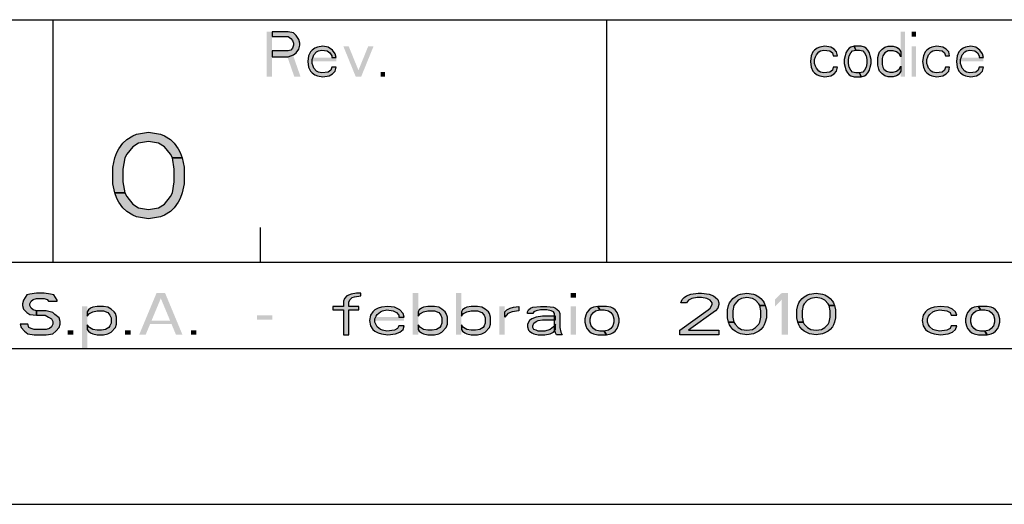
# Model space of a CAD drawing. Units: millimetres. Extents: x 0 to 210, y 0 to 297.
# Drawn here: x 151 to 179, y 0 to 14 of the extents above; entities that cross this region are included whole.
import ezdxf

# ---------------------------------------------------------------- set-up
doc = ezdxf.new("R2010")
doc.units = ezdxf.units.MM
doc.header["$LTSCALE"] = 19.36
doc.layers.get('0').update_dxf_attribs({"linetype": 'CONTINUOUS'})
doc.layers.add('52_NOTE', color=7, linetype='CONTINUOUS')

msp = doc.modelspace()

# ---------------------------------------------------------------- hatches: boundary and pattern name
at = {"layer": '52_NOTE', "linetype": 'Continuous'}
for points in [[(157.8405, 13.65), (157.8405, 13.5117), (158.3036, 13.5117), (158.3808, 13.4564), (158.4322, 13.4011), (158.458, 13.3181), (158.458, 13.2628), (158.4322, 13.1798), (158.3808, 13.1245), (158.3036, 13.0968), (157.8405, 13.0968), (157.8405, 12.9309), (158.3036, 12.9309), (158.458, 12.9862), (158.5352, 13.0415), (158.6123, 13.1521), (158.6381, 13.2628), (158.6381, 13.3181), (158.6123, 13.4287), (158.5352, 13.5394), (158.458, 13.6223), (158.3036, 13.65)], [(159.693, 12.9032), (159.6672, 13.0138), (159.5901, 13.1245), (159.4614, 13.2074), (159.307, 13.2351), (159.1527, 13.2074), (159.0755, 13.1798), (158.9983, 13.1245), (158.9468, 13.0691), (158.8954, 12.9585), (158.8696, 12.7926), (158.8954, 12.6266), (158.9468, 12.516), (158.9983, 12.4606), (159.0755, 12.4053), (159.1527, 12.3777), (159.307, 12.35), (159.4871, 12.3777), (159.5901, 12.433), (159.6672, 12.516), (159.693, 12.6266), (159.5643, 12.6266), (159.5386, 12.5436), (159.4614, 12.4883), (159.2813, 12.4606), (159.1784, 12.4883), (159.1269, 12.516), (159.0497, 12.5989), (159.024, 12.6543), (158.9983, 12.7372), (158.9983, 12.8479), (159.024, 12.9309), (159.0497, 12.9862), (159.1269, 13.0691), (159.1784, 13.0968), (159.2813, 13.1245), (159.4357, 13.0968), (159.5129, 13.0415), (159.5643, 12.9585), (159.5643, 12.9032)], [(174.1778, 12.9585), (174.1534, 13.0691), (174.0803, 13.1521), (173.9828, 13.2074), (173.8122, 13.2351), (173.6659, 13.2074), (173.5928, 13.1798), (173.5197, 13.1245), (173.4709, 13.0691), (173.4222, 12.9585), (173.3978, 12.7926), (173.4222, 12.6266), (173.4709, 12.516), (173.5197, 12.4606), (173.5928, 12.4053), (173.6659, 12.3777), (173.8122, 12.35), (173.9828, 12.3777), (174.0803, 12.433), (174.1534, 12.516), (174.1778, 12.6266), (174.0559, 12.6266), (174.0316, 12.5436), (173.9584, 12.4883), (173.7878, 12.4606), (173.6903, 12.4883), (173.6416, 12.516), (173.5684, 12.5989), (173.5441, 12.6543), (173.5197, 12.7372), (173.5197, 12.8479), (173.5441, 12.9309), (173.5684, 12.9862), (173.6416, 13.0691), (173.6903, 13.0968), (173.7878, 13.1245), (173.9584, 13.0968), (174.0316, 13.0415), (174.0559, 12.9585)], [(174.6653, 13.2351), (174.5678, 13.2074), (174.5191, 13.1798), (174.4703, 13.1245), (174.4216, 13.0415), (174.3972, 12.9585), (174.3728, 12.8479), (174.3728, 12.7372), (174.3972, 12.6266), (174.4216, 12.5436), (174.4703, 12.4606), (174.5191, 12.4053), (174.5678, 12.3777), (174.6653, 12.35), (174.8603, 12.35), (174.8116, 12.4606), (174.7141, 12.4606), (174.6166, 12.4883), (174.5678, 12.5436), (174.5191, 12.6266), (174.4947, 12.7372), (174.4947, 12.8479), (174.5191, 12.9585), (174.5678, 13.0415), (174.6166, 13.0968), (174.7141, 13.1245)], [(174.8603, 12.35), (174.9578, 12.3777), (175.0066, 12.4053), (175.0553, 12.4606), (175.1041, 12.5436), (175.1284, 12.6266), (175.1528, 12.7372), (175.1528, 12.8479), (175.1284, 12.9585), (175.1041, 13.0415), (175.0553, 13.1245), (175.0066, 13.1798), (174.9578, 13.2074), (174.8603, 13.2351), (174.6653, 13.2351), (174.7141, 13.1245), (174.8116, 13.1245), (174.9091, 13.0968), (174.9578, 13.0415), (175.0066, 12.9585), (175.0309, 12.8479), (175.0309, 12.7372), (175.0066, 12.6266), (174.9578, 12.5436), (174.9091, 12.4883), (174.8116, 12.4606)], [(176.0059, 13.0691), (176.0059, 12.9309), (175.9572, 13.0138), (175.8841, 13.0691), (175.7866, 13.0968), (175.6403, 13.0968), (175.5428, 13.0415), (175.4941, 12.9585), (175.4697, 12.8755), (175.4697, 12.7096), (175.4941, 12.6266), (175.5184, 12.5713), (175.5916, 12.516), (175.6891, 12.4883), (175.7866, 12.4883), (175.8841, 12.516), (175.9572, 12.5713), (176.0059, 12.6543), (176.0059, 12.516), (175.9816, 12.4606), (175.9328, 12.4053), (175.8841, 12.3777), (175.7866, 12.35), (175.6403, 12.35), (175.5428, 12.3777), (175.4697, 12.433), (175.3966, 12.516), (175.3722, 12.5713), (175.3478, 12.6819), (175.3478, 12.9032), (175.3722, 13.0138), (175.3966, 13.0691), (175.4697, 13.1521), (175.5428, 13.2074), (175.6403, 13.2351), (175.7866, 13.2351), (175.8841, 13.2074), (175.9328, 13.1798), (175.9816, 13.1245)], [(177.4197, 12.9585), (177.3953, 13.0691), (177.3222, 13.1521), (177.2247, 13.2074), (177.0541, 13.2351), (176.9078, 13.2074), (176.8347, 13.1798), (176.7616, 13.1245), (176.7128, 13.0691), (176.6641, 12.9585), (176.6397, 12.7926), (176.6641, 12.6266), (176.7128, 12.516), (176.7616, 12.4606), (176.8347, 12.4053), (176.9078, 12.3777), (177.0541, 12.35), (177.2247, 12.3777), (177.3222, 12.433), (177.3953, 12.516), (177.4197, 12.6266), (177.2978, 12.6266), (177.2734, 12.5436), (177.2003, 12.4883), (177.0297, 12.4606), (176.9322, 12.4883), (176.8834, 12.516), (176.8103, 12.5989), (176.7859, 12.6543), (176.7616, 12.7372), (176.7616, 12.8479), (176.7859, 12.9309), (176.8103, 12.9862), (176.8834, 13.0691), (176.9322, 13.0968), (177.0297, 13.1245), (177.2003, 13.0968), (177.2734, 13.0415), (177.2978, 12.9585)], [(178.3947, 12.9032), (178.3703, 13.0138), (178.2972, 13.1245), (178.1753, 13.2074), (178.0291, 13.2351), (177.8828, 13.2074), (177.8097, 13.1798), (177.7366, 13.1245), (177.6878, 13.0691), (177.6391, 12.9585), (177.6147, 12.7926), (177.6391, 12.6266), (177.6878, 12.516), (177.7366, 12.4606), (177.8097, 12.4053), (177.8828, 12.3777), (178.0291, 12.35), (178.1997, 12.3777), (178.2972, 12.433), (178.3703, 12.516), (178.3947, 12.6266), (178.2728, 12.6266), (178.2484, 12.5436), (178.1753, 12.4883), (178.0047, 12.4606), (177.9072, 12.4883), (177.8584, 12.516), (177.7853, 12.5989), (177.7609, 12.6543), (177.7366, 12.7372), (177.7366, 12.8479), (177.7609, 12.9309), (177.7853, 12.9862), (177.8584, 13.0691), (177.9072, 13.0968), (178.0047, 13.1245), (178.1509, 13.0968), (178.2241, 13.0415), (178.2728, 12.9585), (178.2728, 12.9032)], [(154.9583, 10.0053), (154.901, 10.1117), (154.7292, 10.3245), (154.5573, 10.4309), (154.2708, 10.484), (153.9844, 10.4309), (153.8125, 10.3245), (153.6406, 10.1117), (153.5833, 10.0053), (153.526, 9.6862), (153.526, 9.3138), (153.5833, 8.9947), (153.2969, 8.9947), (153.2396, 9.2606), (153.2396, 9.7394), (153.2969, 10.0053), (153.3542, 10.1649), (153.4115, 10.2713), (153.526, 10.4309), (153.6406, 10.5372), (153.8125, 10.6436), (153.9271, 10.6968), (154.2708, 10.75), (154.6146, 10.6968), (154.7292, 10.6436), (154.901, 10.5372), (155.0156, 10.4309), (155.1302, 10.2713), (155.1875, 10.1649), (155.2448, 10.0053)], [(153.5833, 8.9947), (153.6406, 8.8883), (153.8125, 8.6755), (153.9844, 8.5691), (154.2708, 8.516), (154.5573, 8.5691), (154.7292, 8.6755), (154.901, 8.8883), (154.9583, 8.9947), (155.0156, 9.3138), (155.0156, 9.6862), (154.9583, 10.0053), (155.2448, 10.0053), (155.3021, 9.7394), (155.3021, 9.2606), (155.2448, 8.9947), (155.1875, 8.8351), (155.1302, 8.7287), (155.0156, 8.5691), (154.901, 8.4628), (154.7292, 8.3564), (154.6146, 8.3032), (154.2708, 8.25), (153.9271, 8.3032), (153.8125, 8.3564), (153.6406, 8.4628), (153.526, 8.5691), (153.4115, 8.7287), (153.3542, 8.8351), (153.2969, 8.9947)], [(151.625, 5.8702), (151.625, 5.8957), (151.5312, 6.0489), (151.4375, 6.0745), (151.25, 6.1), (151.0312, 6.1), (150.8437, 6.0745), (150.75, 6.0489), (150.6563, 5.8957), (150.625, 5.7936), (150.625, 5.7426), (150.6563, 5.6404), (150.75, 5.5383), (150.8437, 5.4872), (151.0312, 5.4617), (151.0312, 5.5894), (150.9375, 5.6149), (150.875, 5.666), (150.8437, 5.7426), (150.8437, 5.7936), (150.875, 5.8702), (150.9375, 5.9213), (151.0312, 5.9468), (151.25, 5.9468), (151.3438, 5.9213), (151.375, 5.8702)], [(160.4062, 6.1), (160.2813, 6.1), (160.125, 6.0745), (160, 6.0234), (159.9375, 5.9468), (159.9062, 5.8702), (159.9062, 5.717), (159.5938, 5.717), (159.5938, 5.6149), (159.9062, 5.6149), (159.9062, 4.9), (160.0625, 4.9), (160.0625, 5.6149), (160.3438, 5.6149), (160.3438, 5.717), (160.0625, 5.717), (160.0625, 5.8447), (160.0938, 5.9213), (160.1563, 5.9723), (160.2188, 5.9979), (160.4062, 6.0234)], [(169.8125, 5.8191), (169.6563, 5.8191), (169.6875, 5.9213), (169.75, 5.9723), (169.8125, 6.0234), (169.9375, 6.0745), (170.1562, 6.1), (170.25, 6.1), (170.4688, 6.0745), (170.5938, 6.0234), (170.6562, 5.9723), (170.7187, 5.9213), (170.75, 5.8191), (170.75, 5.7681), (170.7187, 5.666), (170.6562, 5.5894), (169.875, 5.0277), (170.75, 5.0277), (170.75, 4.9), (169.625, 4.9), (169.625, 5.0277), (170.4375, 5.6149), (170.5, 5.666), (170.5625, 5.7681), (170.5625, 5.8191), (170.5, 5.8957), (170.4063, 5.9468), (170.25, 5.9723), (170.125, 5.9723), (169.9688, 5.9468), (169.875, 5.8957)], [(171.9375, 5.7426), (171.9063, 5.7936), (171.8125, 5.8957), (171.7188, 5.9468), (171.5625, 5.9723), (171.4062, 5.9468), (171.3125, 5.8957), (171.2188, 5.7936), (171.1875, 5.7426), (171.1563, 5.5894), (171.1563, 5.4106), (171.1875, 5.2574), (171.0313, 5.2574), (171, 5.3851), (171, 5.6149), (171.0313, 5.7426), (171.0625, 5.8191), (171.0938, 5.8702), (171.1563, 5.9468), (171.2188, 5.9979), (171.3125, 6.0489), (171.375, 6.0745), (171.5625, 6.1), (171.75, 6.0745), (171.8125, 6.0489), (171.9063, 5.9979), (171.9688, 5.9468), (172.0312, 5.8702), (172.0625, 5.8191), (172.0937, 5.7426)], [(173.9375, 5.7426), (173.9063, 5.7936), (173.8125, 5.8957), (173.7187, 5.9468), (173.5625, 5.9723), (173.4062, 5.9468), (173.3125, 5.8957), (173.2188, 5.7936), (173.1875, 5.7426), (173.1563, 5.5894), (173.1563, 5.4106), (173.1875, 5.2574), (173.0312, 5.2574), (173, 5.3851), (173, 5.6149), (173.0312, 5.7426), (173.0625, 5.8191), (173.0938, 5.8702), (173.1563, 5.9468), (173.2188, 5.9979), (173.3125, 6.0489), (173.375, 6.0745), (173.5625, 6.1), (173.75, 6.0745), (173.8125, 6.0489), (173.9063, 5.9979), (173.9688, 5.9468), (174.0313, 5.8702), (174.0625, 5.8191), (174.0938, 5.7426)], [(152.5, 5.5638), (152.5, 5.4362), (152.5625, 5.5128), (152.6563, 5.5638), (152.7812, 5.5894), (152.9687, 5.5894), (153.0937, 5.5383), (153.1563, 5.4617), (153.1875, 5.3851), (153.1875, 5.2319), (153.1563, 5.1553), (153.125, 5.1043), (153.0312, 5.0532), (152.9062, 5.0277), (152.7812, 5.0277), (152.6563, 5.0532), (152.5625, 5.1043), (152.5, 5.1809), (152.5, 5.0532), (152.5313, 5.0021), (152.5938, 4.9511), (152.6563, 4.9255), (152.7812, 4.9), (152.9687, 4.9), (153.0937, 4.9255), (153.1875, 4.9766), (153.3125, 5.1043), (153.3438, 5.2064), (153.3438, 5.4106), (153.3125, 5.5128), (153.2813, 5.5638), (153.1875, 5.6404), (153.0937, 5.6915), (152.9687, 5.717), (152.7812, 5.717), (152.6563, 5.6915), (152.5938, 5.666), (152.5313, 5.6149)], [(161.6563, 5.4106), (161.625, 5.5128), (161.5313, 5.6149), (161.375, 5.6915), (161.1875, 5.717), (161, 5.6915), (160.9063, 5.666), (160.8125, 5.6149), (160.75, 5.5638), (160.6875, 5.4617), (160.6562, 5.3085), (160.6875, 5.1553), (160.75, 5.0532), (160.8125, 5.0021), (160.9063, 4.9511), (161, 4.9255), (161.1875, 4.9), (161.4063, 4.9255), (161.5313, 4.9766), (161.625, 5.0532), (161.6563, 5.1553), (161.5, 5.1553), (161.4688, 5.0787), (161.375, 5.0277), (161.1562, 5.0021), (161.0312, 5.0277), (160.9688, 5.0532), (160.875, 5.1298), (160.8438, 5.1809), (160.8125, 5.2574), (160.8125, 5.3596), (160.8438, 5.4362), (160.875, 5.4872), (160.9688, 5.5638), (161.0312, 5.5894), (161.1562, 5.6149), (161.3437, 5.5894), (161.4375, 5.5383), (161.5, 5.4617), (161.5, 5.4106)], [(162.0625, 5.5638), (162.0625, 5.4362), (162.125, 5.5128), (162.2188, 5.5638), (162.3438, 5.5894), (162.5312, 5.5894), (162.6562, 5.5383), (162.7187, 5.4617), (162.75, 5.3851), (162.75, 5.2319), (162.7187, 5.1553), (162.6875, 5.1043), (162.5937, 5.0532), (162.4687, 5.0277), (162.3438, 5.0277), (162.2188, 5.0532), (162.125, 5.1043), (162.0625, 5.1809), (162.0625, 5.0532), (162.0938, 5.0021), (162.1563, 4.9511), (162.2188, 4.9255), (162.3438, 4.9), (162.5312, 4.9), (162.6562, 4.9255), (162.75, 4.9766), (162.875, 5.1043), (162.9063, 5.2064), (162.9063, 5.4106), (162.875, 5.5128), (162.8438, 5.5638), (162.75, 5.6404), (162.6562, 5.6915), (162.5312, 5.717), (162.3438, 5.717), (162.2188, 5.6915), (162.1563, 5.666), (162.0938, 5.6149)], [(163.3125, 5.5638), (163.3125, 5.4362), (163.375, 5.5128), (163.4688, 5.5638), (163.5938, 5.5894), (163.7812, 5.5894), (163.9062, 5.5383), (163.9687, 5.4617), (164, 5.3851), (164, 5.2319), (163.9687, 5.1553), (163.9375, 5.1043), (163.8437, 5.0532), (163.7188, 5.0277), (163.5938, 5.0277), (163.4688, 5.0532), (163.375, 5.1043), (163.3125, 5.1809), (163.3125, 5.0532), (163.3437, 5.0021), (163.4062, 4.9511), (163.4688, 4.9255), (163.5938, 4.9), (163.7812, 4.9), (163.9062, 4.9255), (164, 4.9766), (164.125, 5.1043), (164.1563, 5.2064), (164.1563, 5.4106), (164.125, 5.5128), (164.0937, 5.5638), (164, 5.6404), (163.9062, 5.6915), (163.7812, 5.717), (163.5938, 5.717), (163.4688, 5.6915), (163.4062, 5.666), (163.3437, 5.6149)], [(164.5625, 5.5638), (164.625, 5.6149), (164.7187, 5.666), (164.8125, 5.6915), (164.9688, 5.717), (164.9688, 5.5894), (164.7812, 5.5638), (164.6562, 5.5128), (164.5625, 5.4106)], [(165.2187, 5.5128), (165.2187, 5.5638), (165.25, 5.6149), (165.3125, 5.666), (165.375, 5.6915), (165.5938, 5.717), (165.7813, 5.717), (165.9687, 5.6915), (166.0312, 5.666), (166.125, 5.5894), (166.1562, 5.5128), (166.1562, 5.1043), (166.1875, 4.9766), (166.2188, 4.9), (166.0625, 4.9), (166.0312, 4.9511), (166, 5.0532), (166, 5.5128), (165.9687, 5.5638), (165.9062, 5.5894), (165.7813, 5.6149), (165.5938, 5.6149), (165.4687, 5.5894), (165.4062, 5.5638), (165.375, 5.5128)], [(167.25, 5.717), (167.125, 5.6915), (167.0625, 5.666), (167, 5.6149), (166.9375, 5.5383), (166.9063, 5.4617), (166.875, 5.3596), (166.875, 5.2574), (166.9063, 5.1553), (166.9375, 5.0787), (167, 5.0021), (167.0625, 4.9511), (167.125, 4.9255), (167.25, 4.9), (167.5, 4.9), (167.4375, 5.0021), (167.3125, 5.0021), (167.1875, 5.0277), (167.125, 5.0787), (167.0625, 5.1553), (167.0313, 5.2574), (167.0313, 5.3596), (167.0625, 5.4617), (167.125, 5.5383), (167.1875, 5.5894), (167.3125, 5.6149)], [(167.5, 4.9), (167.625, 4.9255), (167.6875, 4.9511), (167.75, 5.0021), (167.8125, 5.0787), (167.8438, 5.1553), (167.875, 5.2574), (167.875, 5.3596), (167.8438, 5.4617), (167.8125, 5.5383), (167.75, 5.6149), (167.6875, 5.666), (167.625, 5.6915), (167.5, 5.717), (167.25, 5.717), (167.3125, 5.6149), (167.4375, 5.6149), (167.5625, 5.5894), (167.625, 5.5383), (167.6875, 5.4617), (167.7188, 5.3596), (167.7188, 5.2574), (167.6875, 5.1553), (167.625, 5.0787), (167.5625, 5.0277), (167.4375, 5.0021)], [(171.1875, 5.2574), (171.2188, 5.2064), (171.3125, 5.1043), (171.4062, 5.0532), (171.5625, 5.0277), (171.7188, 5.0532), (171.8125, 5.1043), (171.9063, 5.2064), (171.9375, 5.2574), (171.9688, 5.4106), (171.9688, 5.5894), (171.9375, 5.7426), (172.0937, 5.7426), (172.125, 5.6149), (172.125, 5.3851), (172.0937, 5.2574), (172.0625, 5.1809), (172.0312, 5.1298), (171.9688, 5.0532), (171.9063, 5.0021), (171.8125, 4.9511), (171.75, 4.9255), (171.5625, 4.9), (171.375, 4.9255), (171.3125, 4.9511), (171.2188, 5.0021), (171.1563, 5.0532), (171.0938, 5.1298), (171.0625, 5.1809), (171.0313, 5.2574)], [(173.1875, 5.2574), (173.2188, 5.2064), (173.3125, 5.1043), (173.4062, 5.0532), (173.5625, 5.0277), (173.7187, 5.0532), (173.8125, 5.1043), (173.9063, 5.2064), (173.9375, 5.2574), (173.9688, 5.4106), (173.9688, 5.5894), (173.9375, 5.7426), (174.0938, 5.7426), (174.125, 5.6149), (174.125, 5.3851), (174.0938, 5.2574), (174.0625, 5.1809), (174.0313, 5.1298), (173.9688, 5.0532), (173.9063, 5.0021), (173.8125, 4.9511), (173.75, 4.9255), (173.5625, 4.9), (173.375, 4.9255), (173.3125, 4.9511), (173.2188, 5.0021), (173.1563, 5.0532), (173.0938, 5.1298), (173.0625, 5.1809), (173.0312, 5.2574)], [(177.625, 5.4617), (177.5937, 5.5638), (177.5, 5.6404), (177.375, 5.6915), (177.1562, 5.717), (176.9687, 5.6915), (176.875, 5.666), (176.7813, 5.6149), (176.7188, 5.5638), (176.6563, 5.4617), (176.625, 5.3085), (176.6563, 5.1553), (176.7188, 5.0532), (176.7813, 5.0021), (176.875, 4.9511), (176.9687, 4.9255), (177.1562, 4.9), (177.375, 4.9255), (177.5, 4.9766), (177.5937, 5.0532), (177.625, 5.1553), (177.4688, 5.1553), (177.4375, 5.0787), (177.3438, 5.0277), (177.125, 5.0021), (177, 5.0277), (176.9375, 5.0532), (176.8438, 5.1298), (176.8125, 5.1809), (176.7813, 5.2574), (176.7813, 5.3596), (176.8125, 5.4362), (176.8438, 5.4872), (176.9375, 5.5638), (177, 5.5894), (177.125, 5.6149), (177.3438, 5.5894), (177.4375, 5.5383), (177.4688, 5.4617)], [(178.25, 5.717), (178.125, 5.6915), (178.0625, 5.666), (178, 5.6149), (177.9375, 5.5383), (177.9063, 5.4617), (177.875, 5.3596), (177.875, 5.2574), (177.9063, 5.1553), (177.9375, 5.0787), (178, 5.0021), (178.0625, 4.9511), (178.125, 4.9255), (178.25, 4.9), (178.5, 4.9), (178.4375, 5.0021), (178.3125, 5.0021), (178.1875, 5.0277), (178.125, 5.0787), (178.0625, 5.1553), (178.0313, 5.2574), (178.0313, 5.3596), (178.0625, 5.4617), (178.125, 5.5383), (178.1875, 5.5894), (178.3125, 5.6149)], [(178.5, 4.9), (178.625, 4.9255), (178.6875, 4.9511), (178.75, 5.0021), (178.8125, 5.0787), (178.8438, 5.1553), (178.875, 5.2574), (178.875, 5.3596), (178.8438, 5.4617), (178.8125, 5.5383), (178.75, 5.6149), (178.6875, 5.666), (178.625, 5.6915), (178.5, 5.717), (178.25, 5.717), (178.3125, 5.6149), (178.4375, 5.6149), (178.5625, 5.5894), (178.625, 5.5383), (178.6875, 5.4617), (178.7188, 5.3596), (178.7188, 5.2574), (178.6875, 5.1553), (178.625, 5.0787), (178.5625, 5.0277), (178.4375, 5.0021)], [(151.0312, 5.4617), (151.2813, 5.4617), (151.375, 5.4106), (151.4687, 5.3596), (151.5, 5.283), (151.5, 5.2064), (151.4687, 5.1298), (151.4062, 5.0787), (151.3125, 5.0532), (150.9687, 5.0532), (150.875, 5.0787), (150.8125, 5.1043), (150.7812, 5.2064), (150.5625, 5.2064), (150.5938, 5.1043), (150.6875, 5.0021), (150.7812, 4.9255), (150.9687, 4.9), (151.3125, 4.9), (151.5, 4.9255), (151.5937, 5.0021), (151.6875, 5.1043), (151.7187, 5.2064), (151.7187, 5.283), (151.6875, 5.3851), (151.5625, 5.4872), (151.5, 5.5383), (151.3125, 5.5894), (151.0312, 5.5894)], [(166.0312, 5.4362), (165.6563, 5.4362), (165.4687, 5.4106), (165.3437, 5.3596), (165.2812, 5.3085), (165.2187, 5.2064), (165.2187, 5.1298), (165.25, 5.0277), (165.2812, 5.0021), (165.3437, 4.9511), (165.4062, 4.9255), (165.5313, 4.9), (165.7188, 4.9), (165.875, 4.9255), (165.9687, 4.9766), (166.0312, 5.0532), (166.0312, 5.2064), (165.9687, 5.1298), (165.875, 5.0532), (165.7188, 5.0021), (165.5313, 5.0021), (165.4687, 5.0277), (165.4062, 5.0532), (165.375, 5.1043), (165.375, 5.1553), (165.4062, 5.2319), (165.4687, 5.283), (165.5313, 5.3085), (165.6563, 5.334), (166.0312, 5.334)]]:
    msp.add_hatch(color=2, dxfattribs=at).paths.add_polyline_path(points)

# ---------------------------------------------------------------- linework, layer by layer
at = {"color": 2, "linetype": 'Continuous'}
for p, q in [((94.5, 14), (203.5, 14)), ((151.5, 14), (151.5, 7)), ((167.5, 14), (167.5, 7)), ((157.5, 8), (157.5, 7)), ((6.5, 7), (203.5, 7)), ((6.5, 7), (203.5, 7)), ((6.5, 4.5), (203.5, 4.5))]:
    msp.add_line(p, q, dxfattribs=at)
at = {"color": 7, "linetype": 'Continuous'}
for p, q in [((6.5, 7), (203.5, 7)), ((0, 0), (210, 0))]:
    msp.add_line(p, q, dxfattribs=at)
at = {"layer": '52_NOTE', "color": 2, "linetype": 'Continuous'}
for points in [[(157.8405, 13.65), (157.8405, 13.5117), (158.3036, 13.5117), (158.3808, 13.4564), (158.4322, 13.4011), (158.458, 13.3181), (158.458, 13.2628), (158.4322, 13.1798), (158.3808, 13.1245), (158.3036, 13.0968), (157.8405, 13.0968), (157.8405, 12.9309), (158.3036, 12.9309), (158.458, 12.9862), (158.5352, 13.0415), (158.6123, 13.1521), (158.6381, 13.2628), (158.6381, 13.3181), (158.6123, 13.4287), (158.5352, 13.5394), (158.458, 13.6223), (158.3036, 13.65), (157.8405, 13.65)], [(159.693, 12.9032), (159.6672, 13.0138), (159.5901, 13.1245), (159.4614, 13.2074), (159.307, 13.2351), (159.1527, 13.2074), (159.0755, 13.1798), (158.9983, 13.1245), (158.9468, 13.0691), (158.8954, 12.9585), (158.8696, 12.7926), (158.8954, 12.6266), (158.9468, 12.516), (158.9983, 12.4606), (159.0755, 12.4053), (159.1527, 12.3777), (159.307, 12.35), (159.4871, 12.3777), (159.5901, 12.433), (159.6672, 12.516), (159.693, 12.6266), (159.5643, 12.6266), (159.5386, 12.5436), (159.4614, 12.4883), (159.2813, 12.4606), (159.1784, 12.4883), (159.1269, 12.516), (159.0497, 12.5989), (159.024, 12.6543), (158.9983, 12.7372), (158.9983, 12.8479), (159.024, 12.9309), (159.0497, 12.9862), (159.1269, 13.0691), (159.1784, 13.0968), (159.2813, 13.1245), (159.4357, 13.0968), (159.5129, 13.0415), (159.5643, 12.9585), (159.5643, 12.9032), (159.693, 12.9032)], [(174.1778, 12.9585), (174.1534, 13.0691), (174.0803, 13.1521), (173.9828, 13.2074), (173.8122, 13.2351), (173.6659, 13.2074), (173.5928, 13.1798), (173.5197, 13.1245), (173.4709, 13.0691), (173.4222, 12.9585), (173.3978, 12.7926), (173.4222, 12.6266), (173.4709, 12.516), (173.5197, 12.4606), (173.5928, 12.4053), (173.6659, 12.3777), (173.8122, 12.35), (173.9828, 12.3777), (174.0803, 12.433), (174.1534, 12.516), (174.1778, 12.6266), (174.0559, 12.6266), (174.0316, 12.5436), (173.9584, 12.4883), (173.7878, 12.4606), (173.6903, 12.4883), (173.6416, 12.516), (173.5684, 12.5989), (173.5441, 12.6543), (173.5197, 12.7372), (173.5197, 12.8479), (173.5441, 12.9309), (173.5684, 12.9862), (173.6416, 13.0691), (173.6903, 13.0968), (173.7878, 13.1245), (173.9584, 13.0968), (174.0316, 13.0415), (174.0559, 12.9585), (174.1778, 12.9585)], [(174.6653, 13.2351), (174.5678, 13.2074), (174.5191, 13.1798), (174.4703, 13.1245), (174.4216, 13.0415), (174.3972, 12.9585), (174.3728, 12.8479), (174.3728, 12.7372), (174.3972, 12.6266), (174.4216, 12.5436), (174.4703, 12.4606), (174.5191, 12.4053), (174.5678, 12.3777), (174.6653, 12.35), (174.8603, 12.35), (174.8116, 12.4606), (174.7141, 12.4606), (174.6166, 12.4883), (174.5678, 12.5436), (174.5191, 12.6266), (174.4947, 12.7372), (174.4947, 12.8479), (174.5191, 12.9585), (174.5678, 13.0415), (174.6166, 13.0968), (174.7141, 13.1245), (174.6653, 13.2351)], [(174.8603, 12.35), (174.9578, 12.3777), (175.0066, 12.4053), (175.0553, 12.4606), (175.1041, 12.5436), (175.1284, 12.6266), (175.1528, 12.7372), (175.1528, 12.8479), (175.1284, 12.9585), (175.1041, 13.0415), (175.0553, 13.1245), (175.0066, 13.1798), (174.9578, 13.2074), (174.8603, 13.2351), (174.6653, 13.2351), (174.7141, 13.1245), (174.8116, 13.1245), (174.9091, 13.0968), (174.9578, 13.0415), (175.0066, 12.9585), (175.0309, 12.8479), (175.0309, 12.7372), (175.0066, 12.6266), (174.9578, 12.5436), (174.9091, 12.4883), (174.8116, 12.4606), (174.8603, 12.35)], [(176.0059, 13.0691), (176.0059, 12.9309), (175.9572, 13.0138), (175.8841, 13.0691), (175.7866, 13.0968), (175.6403, 13.0968), (175.5428, 13.0415), (175.4941, 12.9585), (175.4697, 12.8755), (175.4697, 12.7096), (175.4941, 12.6266), (175.5184, 12.5713), (175.5916, 12.516), (175.6891, 12.4883), (175.7866, 12.4883), (175.8841, 12.516), (175.9572, 12.5713), (176.0059, 12.6543), (176.0059, 12.516), (175.9816, 12.4606), (175.9328, 12.4053), (175.8841, 12.3777), (175.7866, 12.35), (175.6403, 12.35), (175.5428, 12.3777), (175.4697, 12.433), (175.3966, 12.516), (175.3722, 12.5713), (175.3478, 12.6819), (175.3478, 12.9032), (175.3722, 13.0138), (175.3966, 13.0691), (175.4697, 13.1521), (175.5428, 13.2074), (175.6403, 13.2351), (175.7866, 13.2351), (175.8841, 13.2074), (175.9328, 13.1798), (175.9816, 13.1245), (176.0059, 13.0691)], [(177.4197, 12.9585), (177.3953, 13.0691), (177.3222, 13.1521), (177.2247, 13.2074), (177.0541, 13.2351), (176.9078, 13.2074), (176.8347, 13.1798), (176.7616, 13.1245), (176.7128, 13.0691), (176.6641, 12.9585), (176.6397, 12.7926), (176.6641, 12.6266), (176.7128, 12.516), (176.7616, 12.4606), (176.8347, 12.4053), (176.9078, 12.3777), (177.0541, 12.35), (177.2247, 12.3777), (177.3222, 12.433), (177.3953, 12.516), (177.4197, 12.6266), (177.2978, 12.6266), (177.2734, 12.5436), (177.2003, 12.4883), (177.0297, 12.4606), (176.9322, 12.4883), (176.8834, 12.516), (176.8103, 12.5989), (176.7859, 12.6543), (176.7616, 12.7372), (176.7616, 12.8479), (176.7859, 12.9309), (176.8103, 12.9862), (176.8834, 13.0691), (176.9322, 13.0968), (177.0297, 13.1245), (177.2003, 13.0968), (177.2734, 13.0415), (177.2978, 12.9585), (177.4197, 12.9585)], [(178.3947, 12.9032), (178.3703, 13.0138), (178.2972, 13.1245), (178.1753, 13.2074), (178.0291, 13.2351), (177.8828, 13.2074), (177.8097, 13.1798), (177.7366, 13.1245), (177.6878, 13.0691), (177.6391, 12.9585), (177.6147, 12.7926), (177.6391, 12.6266), (177.6878, 12.516), (177.7366, 12.4606), (177.8097, 12.4053), (177.8828, 12.3777), (178.0291, 12.35), (178.1997, 12.3777), (178.2972, 12.433), (178.3703, 12.516), (178.3947, 12.6266), (178.2728, 12.6266), (178.2484, 12.5436), (178.1753, 12.4883), (178.0047, 12.4606), (177.9072, 12.4883), (177.8584, 12.516), (177.7853, 12.5989), (177.7609, 12.6543), (177.7366, 12.7372), (177.7366, 12.8479), (177.7609, 12.9309), (177.7853, 12.9862), (177.8584, 13.0691), (177.9072, 13.0968), (178.0047, 13.1245), (178.1509, 13.0968), (178.2241, 13.0415), (178.2728, 12.9585), (178.2728, 12.9032), (178.3947, 12.9032)], [(154.9583, 10.0053), (154.901, 10.1117), (154.7292, 10.3245), (154.5573, 10.4309), (154.2708, 10.484), (153.9844, 10.4309), (153.8125, 10.3245), (153.6406, 10.1117), (153.5833, 10.0053), (153.526, 9.6862), (153.526, 9.3138), (153.5833, 8.9947), (153.2969, 8.9947), (153.2396, 9.2606), (153.2396, 9.7394), (153.2969, 10.0053), (153.3542, 10.1649), (153.4115, 10.2713), (153.526, 10.4309), (153.6406, 10.5372), (153.8125, 10.6436), (153.9271, 10.6968), (154.2708, 10.75), (154.6146, 10.6968), (154.7292, 10.6436), (154.901, 10.5372), (155.0156, 10.4309), (155.1302, 10.2713), (155.1875, 10.1649), (155.2448, 10.0053), (154.9583, 10.0053)], [(153.5833, 8.9947), (153.6406, 8.8883), (153.8125, 8.6755), (153.9844, 8.5691), (154.2708, 8.516), (154.5573, 8.5691), (154.7292, 8.6755), (154.901, 8.8883), (154.9583, 8.9947), (155.0156, 9.3138), (155.0156, 9.6862), (154.9583, 10.0053), (155.2448, 10.0053), (155.3021, 9.7394), (155.3021, 9.2606), (155.2448, 8.9947), (155.1875, 8.8351), (155.1302, 8.7287), (155.0156, 8.5691), (154.901, 8.4628), (154.7292, 8.3564), (154.6146, 8.3032), (154.2708, 8.25), (153.9271, 8.3032), (153.8125, 8.3564), (153.6406, 8.4628), (153.526, 8.5691), (153.4115, 8.7287), (153.3542, 8.8351), (153.2969, 8.9947), (153.5833, 8.9947)], [(151.625, 5.8702), (151.625, 5.8957), (151.5312, 6.0489), (151.4375, 6.0745), (151.25, 6.1), (151.0312, 6.1), (150.8437, 6.0745), (150.75, 6.0489), (150.6563, 5.8957), (150.625, 5.7936), (150.625, 5.7426), (150.6563, 5.6404), (150.75, 5.5383), (150.8437, 5.4872), (151.0312, 5.4617), (151.0312, 5.5894), (150.9375, 5.6149), (150.875, 5.666), (150.8437, 5.7426), (150.8437, 5.7936), (150.875, 5.8702), (150.9375, 5.9213), (151.0312, 5.9468), (151.25, 5.9468), (151.3438, 5.9213), (151.375, 5.8702), (151.625, 5.8702)], [(160.4062, 6.1), (160.2813, 6.1), (160.125, 6.0745), (160, 6.0234), (159.9375, 5.9468), (159.9062, 5.8702), (159.9062, 5.717), (159.5938, 5.717), (159.5938, 5.6149), (159.9062, 5.6149), (159.9062, 4.9), (160.0625, 4.9), (160.0625, 5.6149), (160.3438, 5.6149), (160.3438, 5.717), (160.0625, 5.717), (160.0625, 5.8447), (160.0938, 5.9213), (160.1563, 5.9723), (160.2188, 5.9979), (160.4062, 6.0234), (160.4062, 6.1)], [(169.8125, 5.8191), (169.6563, 5.8191), (169.6875, 5.9213), (169.75, 5.9723), (169.8125, 6.0234), (169.9375, 6.0745), (170.1562, 6.1), (170.25, 6.1), (170.4688, 6.0745), (170.5938, 6.0234), (170.6562, 5.9723), (170.7187, 5.9213), (170.75, 5.8191), (170.75, 5.7681), (170.7187, 5.666), (170.6562, 5.5894), (169.875, 5.0277), (170.75, 5.0277), (170.75, 4.9), (169.625, 4.9), (169.625, 5.0277), (170.4375, 5.6149), (170.5, 5.666), (170.5625, 5.7681), (170.5625, 5.8191), (170.5, 5.8957), (170.4063, 5.9468), (170.25, 5.9723), (170.125, 5.9723), (169.9688, 5.9468), (169.875, 5.8957), (169.8125, 5.8191)], [(171.9375, 5.7426), (171.9063, 5.7936), (171.8125, 5.8957), (171.7188, 5.9468), (171.5625, 5.9723), (171.4062, 5.9468), (171.3125, 5.8957), (171.2188, 5.7936), (171.1875, 5.7426), (171.1563, 5.5894), (171.1563, 5.4106), (171.1875, 5.2574), (171.0313, 5.2574), (171, 5.3851), (171, 5.6149), (171.0313, 5.7426), (171.0625, 5.8191), (171.0938, 5.8702), (171.1563, 5.9468), (171.2188, 5.9979), (171.3125, 6.0489), (171.375, 6.0745), (171.5625, 6.1), (171.75, 6.0745), (171.8125, 6.0489), (171.9063, 5.9979), (171.9688, 5.9468), (172.0312, 5.8702), (172.0625, 5.8191), (172.0937, 5.7426), (171.9375, 5.7426)], [(173.9375, 5.7426), (173.9063, 5.7936), (173.8125, 5.8957), (173.7187, 5.9468), (173.5625, 5.9723), (173.4062, 5.9468), (173.3125, 5.8957), (173.2188, 5.7936), (173.1875, 5.7426), (173.1563, 5.5894), (173.1563, 5.4106), (173.1875, 5.2574), (173.0312, 5.2574), (173, 5.3851), (173, 5.6149), (173.0312, 5.7426), (173.0625, 5.8191), (173.0938, 5.8702), (173.1563, 5.9468), (173.2188, 5.9979), (173.3125, 6.0489), (173.375, 6.0745), (173.5625, 6.1), (173.75, 6.0745), (173.8125, 6.0489), (173.9063, 5.9979), (173.9688, 5.9468), (174.0313, 5.8702), (174.0625, 5.8191), (174.0938, 5.7426), (173.9375, 5.7426)], [(152.5, 5.5638), (152.5, 5.4362), (152.5625, 5.5128), (152.6563, 5.5638), (152.7812, 5.5894), (152.9687, 5.5894), (153.0937, 5.5383), (153.1563, 5.4617), (153.1875, 5.3851), (153.1875, 5.2319), (153.1563, 5.1553), (153.125, 5.1043), (153.0312, 5.0532), (152.9062, 5.0277), (152.7812, 5.0277), (152.6563, 5.0532), (152.5625, 5.1043), (152.5, 5.1809), (152.5, 5.0532), (152.5313, 5.0021), (152.5938, 4.9511), (152.6563, 4.9255), (152.7812, 4.9), (152.9687, 4.9), (153.0937, 4.9255), (153.1875, 4.9766), (153.3125, 5.1043), (153.3438, 5.2064), (153.3438, 5.4106), (153.3125, 5.5128), (153.2813, 5.5638), (153.1875, 5.6404), (153.0937, 5.6915), (152.9687, 5.717), (152.7812, 5.717), (152.6563, 5.6915), (152.5938, 5.666), (152.5313, 5.6149), (152.5, 5.5638)], [(161.6563, 5.4106), (161.625, 5.5128), (161.5313, 5.6149), (161.375, 5.6915), (161.1875, 5.717), (161, 5.6915), (160.9063, 5.666), (160.8125, 5.6149), (160.75, 5.5638), (160.6875, 5.4617), (160.6562, 5.3085), (160.6875, 5.1553), (160.75, 5.0532), (160.8125, 5.0021), (160.9063, 4.9511), (161, 4.9255), (161.1875, 4.9), (161.4063, 4.9255), (161.5313, 4.9766), (161.625, 5.0532), (161.6563, 5.1553), (161.5, 5.1553), (161.4688, 5.0787), (161.375, 5.0277), (161.1562, 5.0021), (161.0312, 5.0277), (160.9688, 5.0532), (160.875, 5.1298), (160.8438, 5.1809), (160.8125, 5.2574), (160.8125, 5.3596), (160.8438, 5.4362), (160.875, 5.4872), (160.9688, 5.5638), (161.0312, 5.5894), (161.1562, 5.6149), (161.3437, 5.5894), (161.4375, 5.5383), (161.5, 5.4617), (161.5, 5.4106), (161.6563, 5.4106)], [(162.0625, 5.5638), (162.0625, 5.4362), (162.125, 5.5128), (162.2188, 5.5638), (162.3438, 5.5894), (162.5312, 5.5894), (162.6562, 5.5383), (162.7187, 5.4617), (162.75, 5.3851), (162.75, 5.2319), (162.7187, 5.1553), (162.6875, 5.1043), (162.5937, 5.0532), (162.4687, 5.0277), (162.3438, 5.0277), (162.2188, 5.0532), (162.125, 5.1043), (162.0625, 5.1809), (162.0625, 5.0532), (162.0938, 5.0021), (162.1563, 4.9511), (162.2188, 4.9255), (162.3438, 4.9), (162.5312, 4.9), (162.6562, 4.9255), (162.75, 4.9766), (162.875, 5.1043), (162.9063, 5.2064), (162.9063, 5.4106), (162.875, 5.5128), (162.8438, 5.5638), (162.75, 5.6404), (162.6562, 5.6915), (162.5312, 5.717), (162.3438, 5.717), (162.2188, 5.6915), (162.1563, 5.666), (162.0938, 5.6149), (162.0625, 5.5638)], [(163.3125, 5.5638), (163.3125, 5.4362), (163.375, 5.5128), (163.4688, 5.5638), (163.5938, 5.5894), (163.7812, 5.5894), (163.9062, 5.5383), (163.9687, 5.4617), (164, 5.3851), (164, 5.2319), (163.9687, 5.1553), (163.9375, 5.1043), (163.8437, 5.0532), (163.7188, 5.0277), (163.5938, 5.0277), (163.4688, 5.0532), (163.375, 5.1043), (163.3125, 5.1809), (163.3125, 5.0532), (163.3437, 5.0021), (163.4062, 4.9511), (163.4688, 4.9255), (163.5938, 4.9), (163.7812, 4.9), (163.9062, 4.9255), (164, 4.9766), (164.125, 5.1043), (164.1563, 5.2064), (164.1563, 5.4106), (164.125, 5.5128), (164.0937, 5.5638), (164, 5.6404), (163.9062, 5.6915), (163.7812, 5.717), (163.5938, 5.717), (163.4688, 5.6915), (163.4062, 5.666), (163.3437, 5.6149), (163.3125, 5.5638)], [(164.5625, 5.5638), (164.625, 5.6149), (164.7187, 5.666), (164.8125, 5.6915), (164.9688, 5.717), (164.9688, 5.5894), (164.7812, 5.5638), (164.6562, 5.5128), (164.5625, 5.4106), (164.5625, 5.5638)], [(165.2187, 5.5128), (165.2187, 5.5638), (165.25, 5.6149), (165.3125, 5.666), (165.375, 5.6915), (165.5938, 5.717), (165.7813, 5.717), (165.9687, 5.6915), (166.0312, 5.666), (166.125, 5.5894), (166.1562, 5.5128), (166.1562, 5.1043), (166.1875, 4.9766), (166.2188, 4.9), (166.0625, 4.9), (166.0312, 4.9511), (166, 5.0532), (166, 5.5128), (165.9687, 5.5638), (165.9062, 5.5894), (165.7813, 5.6149), (165.5938, 5.6149), (165.4687, 5.5894), (165.4062, 5.5638), (165.375, 5.5128), (165.2187, 5.5128)], [(167.25, 5.717), (167.125, 5.6915), (167.0625, 5.666), (167, 5.6149), (166.9375, 5.5383), (166.9063, 5.4617), (166.875, 5.3596), (166.875, 5.2574), (166.9063, 5.1553), (166.9375, 5.0787), (167, 5.0021), (167.0625, 4.9511), (167.125, 4.9255), (167.25, 4.9), (167.5, 4.9), (167.4375, 5.0021), (167.3125, 5.0021), (167.1875, 5.0277), (167.125, 5.0787), (167.0625, 5.1553), (167.0313, 5.2574), (167.0313, 5.3596), (167.0625, 5.4617), (167.125, 5.5383), (167.1875, 5.5894), (167.3125, 5.6149), (167.25, 5.717)], [(167.5, 4.9), (167.625, 4.9255), (167.6875, 4.9511), (167.75, 5.0021), (167.8125, 5.0787), (167.8438, 5.1553), (167.875, 5.2574), (167.875, 5.3596), (167.8438, 5.4617), (167.8125, 5.5383), (167.75, 5.6149), (167.6875, 5.666), (167.625, 5.6915), (167.5, 5.717), (167.25, 5.717), (167.3125, 5.6149), (167.4375, 5.6149), (167.5625, 5.5894), (167.625, 5.5383), (167.6875, 5.4617), (167.7188, 5.3596), (167.7188, 5.2574), (167.6875, 5.1553), (167.625, 5.0787), (167.5625, 5.0277), (167.4375, 5.0021), (167.5, 4.9)], [(171.1875, 5.2574), (171.2188, 5.2064), (171.3125, 5.1043), (171.4062, 5.0532), (171.5625, 5.0277), (171.7188, 5.0532), (171.8125, 5.1043), (171.9063, 5.2064), (171.9375, 5.2574), (171.9688, 5.4106), (171.9688, 5.5894), (171.9375, 5.7426), (172.0937, 5.7426), (172.125, 5.6149), (172.125, 5.3851), (172.0937, 5.2574), (172.0625, 5.1809), (172.0312, 5.1298), (171.9688, 5.0532), (171.9063, 5.0021), (171.8125, 4.9511), (171.75, 4.9255), (171.5625, 4.9), (171.375, 4.9255), (171.3125, 4.9511), (171.2188, 5.0021), (171.1563, 5.0532), (171.0938, 5.1298), (171.0625, 5.1809), (171.0313, 5.2574), (171.1875, 5.2574)], [(173.1875, 5.2574), (173.2188, 5.2064), (173.3125, 5.1043), (173.4062, 5.0532), (173.5625, 5.0277), (173.7187, 5.0532), (173.8125, 5.1043), (173.9063, 5.2064), (173.9375, 5.2574), (173.9688, 5.4106), (173.9688, 5.5894), (173.9375, 5.7426), (174.0938, 5.7426), (174.125, 5.6149), (174.125, 5.3851), (174.0938, 5.2574), (174.0625, 5.1809), (174.0313, 5.1298), (173.9688, 5.0532), (173.9063, 5.0021), (173.8125, 4.9511), (173.75, 4.9255), (173.5625, 4.9), (173.375, 4.9255), (173.3125, 4.9511), (173.2188, 5.0021), (173.1563, 5.0532), (173.0938, 5.1298), (173.0625, 5.1809), (173.0312, 5.2574), (173.1875, 5.2574)], [(177.625, 5.4617), (177.5937, 5.5638), (177.5, 5.6404), (177.375, 5.6915), (177.1562, 5.717), (176.9687, 5.6915), (176.875, 5.666), (176.7813, 5.6149), (176.7188, 5.5638), (176.6563, 5.4617), (176.625, 5.3085), (176.6563, 5.1553), (176.7188, 5.0532), (176.7813, 5.0021), (176.875, 4.9511), (176.9687, 4.9255), (177.1562, 4.9), (177.375, 4.9255), (177.5, 4.9766), (177.5937, 5.0532), (177.625, 5.1553), (177.4688, 5.1553), (177.4375, 5.0787), (177.3438, 5.0277), (177.125, 5.0021), (177, 5.0277), (176.9375, 5.0532), (176.8438, 5.1298), (176.8125, 5.1809), (176.7813, 5.2574), (176.7813, 5.3596), (176.8125, 5.4362), (176.8438, 5.4872), (176.9375, 5.5638), (177, 5.5894), (177.125, 5.6149), (177.3438, 5.5894), (177.4375, 5.5383), (177.4688, 5.4617), (177.625, 5.4617)], [(178.25, 5.717), (178.125, 5.6915), (178.0625, 5.666), (178, 5.6149), (177.9375, 5.5383), (177.9063, 5.4617), (177.875, 5.3596), (177.875, 5.2574), (177.9063, 5.1553), (177.9375, 5.0787), (178, 5.0021), (178.0625, 4.9511), (178.125, 4.9255), (178.25, 4.9), (178.5, 4.9), (178.4375, 5.0021), (178.3125, 5.0021), (178.1875, 5.0277), (178.125, 5.0787), (178.0625, 5.1553), (178.0313, 5.2574), (178.0313, 5.3596), (178.0625, 5.4617), (178.125, 5.5383), (178.1875, 5.5894), (178.3125, 5.6149), (178.25, 5.717)], [(178.5, 4.9), (178.625, 4.9255), (178.6875, 4.9511), (178.75, 5.0021), (178.8125, 5.0787), (178.8438, 5.1553), (178.875, 5.2574), (178.875, 5.3596), (178.8438, 5.4617), (178.8125, 5.5383), (178.75, 5.6149), (178.6875, 5.666), (178.625, 5.6915), (178.5, 5.717), (178.25, 5.717), (178.3125, 5.6149), (178.4375, 5.6149), (178.5625, 5.5894), (178.625, 5.5383), (178.6875, 5.4617), (178.7188, 5.3596), (178.7188, 5.2574), (178.6875, 5.1553), (178.625, 5.0787), (178.5625, 5.0277), (178.4375, 5.0021), (178.5, 4.9)], [(151.0312, 5.4617), (151.2813, 5.4617), (151.375, 5.4106), (151.4687, 5.3596), (151.5, 5.283), (151.5, 5.2064), (151.4687, 5.1298), (151.4062, 5.0787), (151.3125, 5.0532), (150.9687, 5.0532), (150.875, 5.0787), (150.8125, 5.1043), (150.7812, 5.2064), (150.5625, 5.2064), (150.5938, 5.1043), (150.6875, 5.0021), (150.7812, 4.9255), (150.9687, 4.9), (151.3125, 4.9), (151.5, 4.9255), (151.5937, 5.0021), (151.6875, 5.1043), (151.7187, 5.2064), (151.7187, 5.283), (151.6875, 5.3851), (151.5625, 5.4872), (151.5, 5.5383), (151.3125, 5.5894), (151.0312, 5.5894), (151.0312, 5.4617)], [(166.0312, 5.4362), (165.6563, 5.4362), (165.4687, 5.4106), (165.3437, 5.3596), (165.2812, 5.3085), (165.2187, 5.2064), (165.2187, 5.1298), (165.25, 5.0277), (165.2812, 5.0021), (165.3437, 4.9511), (165.4062, 4.9255), (165.5313, 4.9), (165.7188, 4.9), (165.875, 4.9255), (165.9687, 4.9766), (166.0312, 5.0532), (166.0312, 5.2064), (165.9687, 5.1298), (165.875, 5.0532), (165.7188, 5.0021), (165.5313, 5.0021), (165.4687, 5.0277), (165.4062, 5.0532), (165.375, 5.1043), (165.375, 5.1553), (165.4062, 5.2319), (165.4687, 5.283), (165.5313, 5.3085), (165.6563, 5.334), (166.0312, 5.334), (166.0312, 5.4362)]]:
    msp.add_lwpolyline(points, dxfattribs=at)
for points in [[(157.6861, 13.65), (157.6861, 12.35), (157.8405, 13.65), (157.8405, 12.35)], [(176.0059, 13.65), (176.0059, 12.35), (176.1278, 13.65), (176.1278, 12.35)], [(176.3228, 13.65), (176.3228, 13.5117), (176.4447, 13.65), (176.4447, 13.5117)], [(159.8988, 13.2351), (160.259, 12.35), (160.0532, 13.2351), (160.4134, 12.35)], [(160.6192, 13.2351), (160.259, 12.35), (160.7736, 13.2351), (160.4134, 12.35)], [(176.3228, 13.2351), (176.3228, 12.35), (176.4447, 13.2351), (176.4447, 12.35)], [(158.2521, 13.0138), (158.4837, 12.35), (158.4322, 13.0138), (158.6638, 12.35)], [(159.693, 12.9032), (158.9983, 12.9032), (159.693, 12.7926), (158.9983, 12.7926)], [(178.3947, 12.9032), (177.7366, 12.9032), (178.3947, 12.7926), (177.7366, 12.7926)], [(160.9794, 12.4883), (160.9794, 12.35), (161.1081, 12.4883), (161.1081, 12.35)], [(154, 4.9), (154.5, 6.1), (154.1875, 4.9), (154.6875, 6.1)], [(155.0625, 4.9), (155.25, 4.9), (154.5625, 6.1), (154.75, 6.1)], [(161.9062, 6.1), (161.9062, 4.9), (162.0625, 6.1), (162.0625, 4.9)], [(163.1562, 6.1), (163.1562, 4.9), (163.3125, 6.1), (163.3125, 4.9)], [(166.4688, 6.1), (166.4688, 5.9723), (166.625, 6.1), (166.625, 5.9723)], [(172.375, 5.9213), (172.375, 5.717), (172.5625, 6.1), (172.75, 6.1)], [(172.5625, 6.1), (172.5625, 4.9), (172.75, 6.1), (172.75, 4.9)], [(152.3437, 5.717), (152.3437, 4.4915), (152.5, 5.717), (152.5, 4.4915)], [(164.4063, 5.717), (164.4063, 4.9), (164.5625, 5.717), (164.5625, 4.9)], [(166.4688, 5.717), (166.4688, 4.9), (166.625, 5.717), (166.625, 4.9)], [(157.4063, 5.4617), (157.4063, 5.334), (157.8437, 5.4617), (157.8437, 5.334)], [(161.6563, 5.4106), (160.8125, 5.4106), (161.6563, 5.3085), (160.8125, 5.3085)], [(154.25, 5.3085), (154.25, 5.2064), (155, 5.3085), (155, 5.2064)], [(151.9375, 5.0277), (151.9375, 4.9), (152.0938, 5.0277), (152.0938, 4.9)], [(153.5937, 5.0277), (153.5937, 4.9), (153.75, 5.0277), (153.75, 4.9)], [(155.5, 5.0277), (155.5, 4.9), (155.6562, 5.0277), (155.6562, 4.9)]]:
    msp.add_solid(points, dxfattribs=at)

doc.saveas('drawing.dxf')
